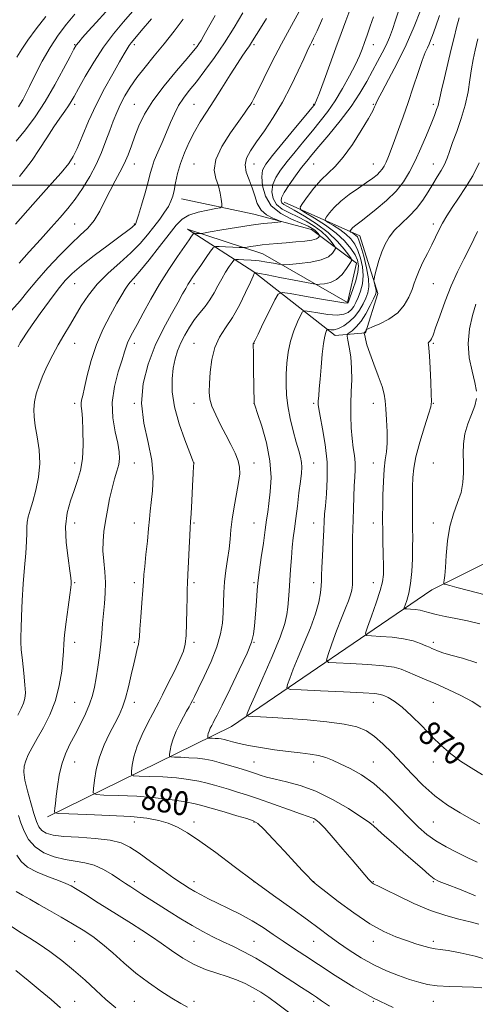
# Model space of a CAD drawing. Extents: x 2114800 to 2117700, y 284800 to 287700.
# Drawn here: x 2115214 to 2115367, y 286226 to 286555 of the extents above; entities that cross this region are included whole.
import ezdxf

# ---------------------------------------------------------------- set-up
doc = ezdxf.new("R2010")
doc.units = 0
doc.header["$MEASUREMENT"] = 0
for name, color, linetype, lineweight in [('BREAKLINE DTM HARD', 7, 'Continuous', 0), ('CONTOUR INDEX', 41, 'Continuous', 13), ('CONTOUR INDEX LABEL', 244, 'Continuous', 0), ('CONTOUR INTERMEDIATE', 44, 'Continuous', 0), ('GRID LINE', 7, 'Continuous', 0), ('SPOT ELEVATION DTM', 2, 'Continuous', 13)]:
    doc.layers.add(name, color=color, linetype=linetype, lineweight=lineweight)
doc.styles.add('Style-WORKING', font='WORKING.shx')

msp = doc.modelspace()

# ---------------------------------------------------------------- linework, layer by layer
at = {"layer": 'BREAKLINE DTM HARD'}
for points in [[(2115268.59, 286495.42, 885.36), (2115292.87, 286490.28, 882.93), (2115312.09, 286485.16, 881.03), (2115327.23, 286473.97, 875.45), (2115324.15, 286460.82, 874.18), (2115295.86, 286477.11, 879.14), (2115270.58, 286485.3, 882.62), (2115292.81, 286471.05, 876.08), (2115320.07, 286449.7, 869.33), (2115330.19, 286450.68, 865.85), (2115334.29, 286463.83, 867.64), (2115328.27, 286483.08, 869.22), (2115303.01, 286494.3, 875.13)], [(2115223.82, 286288.75, 882.35), (2115285.31, 286319, 872.76), (2115352.35, 286364.7, 862.58), (2115413.84, 286395.44, 853.55), (2115480.32, 286425.67, 843.37), (2115523.86, 286461.96, 829.59), (2115553.39, 286485.32, 824.25), (2115611.75, 286473.65, 822.85), (2115640.71, 286479.05, 820.36)]]:
    msp.add_polyline3d(points, dxfattribs=at)
at = {"layer": 'CONTOUR INDEX', "flags": 128}
for points, elevation in [([(2115214.022, 286526.217), (2115214.775, 286527.306), (2115215.472, 286528.525), (2115216.388, 286530.299), (2115217.732, 286533.024), (2115219.644, 286536.921), (2115222.001, 286541.504), (2115224.614, 286546.109), (2115227.324, 286550.215), (2115230.095, 286553.872), (2115232.917, 286557.271)], 900), ([(2115372.181, 286240.581), (2115366.921, 286242.159), (2115361.917, 286243.284), (2115357.871, 286244.004), (2115355.239, 286244.396), (2115353.495, 286244.644), (2115351.868, 286244.96), (2115349.733, 286245.517), (2115347.044, 286246.322), (2115343.903, 286247.34), (2115340.368, 286248.599), (2115336.325, 286250.374), (2115331.619, 286252.998), (2115326.274, 286256.599), (2115321.046, 286260.472), (2115316.873, 286263.704), (2115314.43, 286265.616), (2115313.342, 286266.469), (2115312.973, 286266.759), (2115312.763, 286266.928), (2115312.459, 286267.214), (2115311.884, 286267.805), (2115310.854, 286268.893), (2115309.156, 286270.706), (2115306.57, 286273.48), (2115303.053, 286277.253), (2115299.287, 286281.268), (2115296.131, 286284.573), (2115294.133, 286286.488), (2115292.594, 286287.443), (2115290.501, 286288.142), (2115287.175, 286289.123), (2115283.269, 286290.27), (2115279.771, 286291.3), (2115277.358, 286292.011), (2115275.466, 286292.527), (2115273.224, 286293.055), (2115269.916, 286293.739), (2115265.463, 286294.489), (2115259.942, 286295.153), (2115253.613, 286295.617), (2115247.459, 286295.899), (2115242.644, 286296.053), (2115240.009, 286296.208), (2115239.095, 286296.78), (2115239.116, 286298.261), (2115239.444, 286300.98), (2115240.066, 286304.621), (2115241.127, 286308.708), (2115242.69, 286312.807), (2115244.512, 286316.651), (2115246.268, 286320.017), (2115247.71, 286322.81), (2115248.887, 286325.444), (2115249.918, 286328.464), (2115250.9, 286332.218), (2115251.818, 286336.268), (2115252.632, 286339.981), (2115253.305, 286342.858), (2115253.822, 286344.939), (2115254.175, 286346.398), (2115254.372, 286347.508), (2115254.506, 286348.941), (2115254.686, 286351.47), (2115254.987, 286355.539), (2115255.346, 286360.289), (2115255.664, 286364.533), (2115255.874, 286367.462), (2115256.054, 286369.769), (2115256.312, 286372.522), (2115256.721, 286376.458), (2115257.198, 286380.978), (2115257.621, 286385.151), (2115257.91, 286388.329), (2115258.152, 286391.002), (2115258.477, 286393.943), (2115258.921, 286397.772), (2115259.149, 286402.493), (2115258.73, 286407.955), (2115257.454, 286413.999), (2115255.981, 286420.436), (2115255.188, 286427.07), (2115255.739, 286433.711), (2115257.429, 286440.195), (2115259.838, 286446.366), (2115262.556, 286452.048), (2115265.214, 286456.989), (2115267.45, 286460.919), (2115269.005, 286463.671), (2115270.021, 286465.503), (2115270.741, 286466.777), (2115271.403, 286467.852), (2115272.224, 286469.078), (2115273.413, 286470.801), (2115275.072, 286473.201), (2115276.861, 286475.79), (2115278.328, 286477.916), (2115279.205, 286479.092), (2115279.943, 286479.507), (2115281.173, 286479.515), (2115283.299, 286479.419), (2115285.799, 286479.306), (2115287.925, 286479.21), (2115289.147, 286479.163), (2115289.825, 286479.184), (2115290.541, 286479.295), (2115291.759, 286479.501), (2115293.483, 286479.769), (2115295.597, 286480.05), (2115298.009, 286480.309), (2115300.701, 286480.549), (2115303.678, 286480.782), (2115306.866, 286481.023), (2115309.889, 286481.301), (2115312.291, 286481.645), (2115313.747, 286482.065), (2115314.449, 286482.49), (2115314.721, 286482.829), (2115314.828, 286483.027), (2115314.81, 286483.178), (2115314.654, 286483.408), (2115314.345, 286483.815), (2115313.874, 286484.357), (2115313.232, 286484.961), (2115312.356, 286485.586), (2115310.959, 286486.323), (2115308.7, 286487.299), (2115305.435, 286488.642), (2115301.813, 286490.514), (2115298.678, 286493.08), (2115296.683, 286496.366), (2115295.713, 286499.846), (2115295.46, 286502.852), (2115295.734, 286504.997), (2115296.811, 286507.013), (2115299.083, 286509.913), (2115302.692, 286514.317), (2115306.776, 286519.276), (2115310.22, 286523.449), (2115312.194, 286525.84), (2115313, 286526.825), (2115313.226, 286527.128), (2115313.399, 286527.461), (2115313.826, 286528.503), (2115314.753, 286530.923), (2115316.328, 286535.125), (2115318.299, 286540.434), (2115320.312, 286545.913), (2115322.084, 286550.791), (2115323.613, 286554.986), (2115324.969, 286558.587)], 880), ([(2115211.754, 286458.155), (2115214.593, 286461.369), (2115217.237, 286464.586), (2115220.222, 286468.172), (2115223.9, 286472.331), (2115227.898, 286476.61), (2115231.657, 286480.395), (2115234.747, 286483.278), (2115237.242, 286485.674), (2115239.344, 286488.206), (2115241.23, 286491.327), (2115242.99, 286494.818), (2115244.692, 286498.29), (2115246.379, 286501.447), (2115247.994, 286504.364), (2115249.458, 286507.207), (2115250.724, 286510.121), (2115251.879, 286513.17), (2115253.041, 286516.399), (2115254.377, 286519.875), (2115256.227, 286523.757), (2115258.98, 286528.23), (2115262.798, 286533.304), (2115266.948, 286538.303), (2115270.469, 286542.38), (2115272.654, 286544.937), (2115273.804, 286546.373), (2115274.47, 286547.338), (2115275.152, 286548.443), (2115276.143, 286550.138), (2115277.686, 286552.834), (2115279.924, 286556.759)], 890), ([(2115369.354, 286302.845), (2115365.519, 286305.11), (2115362.037, 286307.371), (2115358.809, 286309.813), (2115355.672, 286312.546), (2115352.444, 286315.659), (2115349.022, 286319.142), (2115345.605, 286322.586), (2115342.47, 286325.481), (2115339.847, 286327.448), (2115337.788, 286328.629), (2115336.299, 286329.298), (2115335.168, 286329.703), (2115333.313, 286329.981), (2115329.434, 286330.241), (2115322.822, 286330.564), (2115315.14, 286330.902), (2115308.642, 286331.175), (2115305.035, 286331.385), (2115303.848, 286331.852), (2115304.065, 286332.974), (2115304.842, 286335.074), (2115306.032, 286338.158), (2115307.663, 286342.155), (2115309.688, 286346.909), (2115311.771, 286351.929), (2115313.503, 286356.638), (2115314.579, 286360.567), (2115315.115, 286363.664), (2115315.332, 286365.981), (2115315.423, 286367.696), (2115315.486, 286369.477), (2115315.593, 286372.117), (2115315.791, 286376.099), (2115316.031, 286380.67), (2115316.243, 286384.767), (2115316.383, 286387.671), (2115316.522, 286390.025), (2115316.758, 286392.813), (2115317.128, 286396.79), (2115317.414, 286401.791), (2115317.337, 286407.421), (2115316.725, 286413.233), (2115315.828, 286418.572), (2115315.004, 286422.731), (2115314.531, 286425.257), (2115314.371, 286426.709), (2115314.407, 286427.902), (2115314.54, 286429.54), (2115314.746, 286431.891), (2115315.021, 286435.112), (2115315.358, 286439.195), (2115315.738, 286443.473), (2115316.141, 286447.112), (2115316.541, 286449.483), (2115316.896, 286450.781), (2115317.16, 286451.403), (2115317.324, 286451.692), (2115317.518, 286451.775), (2115317.909, 286451.722), (2115318.636, 286451.627), (2115319.726, 286451.678), (2115321.18, 286452.083), (2115322.959, 286453.001), (2115324.866, 286454.389), (2115326.665, 286456.151), (2115328.166, 286458.176), (2115329.367, 286460.281), (2115330.31, 286462.267), (2115331.01, 286464.053), (2115331.362, 286466.031), (2115331.233, 286468.71), (2115330.563, 286472.362), (2115329.597, 286476.312), (2115328.653, 286479.645), (2115327.971, 286481.686), (2115327.468, 286482.71), (2115326.98, 286483.228), (2115326.395, 286483.66), (2115325.795, 286484.047), (2115325.314, 286484.337), (2115325.056, 286484.505), (2115325.012, 286484.639), (2115325.146, 286484.853), (2115325.428, 286485.232), (2115325.871, 286485.75), (2115326.495, 286486.348), (2115327.363, 286487.027), (2115328.711, 286488.02), (2115330.817, 286489.613), (2115333.81, 286491.993), (2115337.218, 286494.923), (2115340.42, 286498.063), (2115342.95, 286501.177), (2115344.976, 286504.443), (2115346.823, 286508.141), (2115348.725, 286512.402), (2115350.563, 286516.751), (2115352.129, 286520.562), (2115353.265, 286523.362), (2115354.018, 286525.288), (2115354.483, 286526.63), (2115354.777, 286527.744), (2115355.099, 286529.246), (2115355.667, 286531.818), (2115356.619, 286535.871), (2115357.788, 286540.737), (2115358.924, 286545.482), (2115359.852, 286549.403), (2115360.675, 286552.741), (2115361.569, 286555.97)], 870), ([(2115270.675, 286225.092), (2115268.346, 286226.333), (2115265.399, 286228.076), (2115261.706, 286230.435), (2115257.551, 286233.303), (2115253.322, 286236.517), (2115249.339, 286239.9), (2115245.639, 286243.212), (2115242.19, 286246.198), (2115238.93, 286248.69), (2115235.668, 286250.86), (2115232.185, 286252.97), (2115228.357, 286255.204), (2115224.455, 286257.439), (2115220.85, 286259.476), (2115217.829, 286261.17), (2115215.35, 286262.574), (2115213.288, 286263.796)], 890)]:
    msp.add_lwpolyline(points, dxfattribs=dict(at, elevation=elevation))
at = {"layer": 'CONTOUR INTERMEDIATE', "flags": 128}
for points, elevation in [([(2115213.286, 286514.775), (2115216.372, 286518.483), (2115219.639, 286522.908), (2115222.974, 286528.002), (2115226.232, 286533.58), (2115229.118, 286538.903), (2115231.303, 286543.094), (2115232.6, 286545.566), (2115233.393, 286546.886), (2115234.206, 286547.909), (2115235.494, 286549.368), (2115237.412, 286551.496), (2115240.042, 286554.403), (2115243.34, 286558.053)], 898), ([(2115213.954, 286445.982), (2115214.653, 286447.264), (2115215.486, 286448.646), (2115216.719, 286450.534), (2115218.63, 286453.302), (2115221.354, 286457.126), (2115224.455, 286461.379), (2115227.357, 286465.236), (2115229.703, 286468.13), (2115232.031, 286470.524), (2115235.099, 286473.141), (2115239.36, 286476.461), (2115244.042, 286479.987), (2115248.065, 286482.978), (2115250.614, 286484.879), (2115251.937, 286485.885), (2115252.546, 286486.374), (2115252.878, 286486.669), (2115253.072, 286486.871), (2115253.192, 286487.02), (2115253.32, 286487.248), (2115253.603, 286488.04), (2115254.208, 286489.97), (2115255.218, 286493.345), (2115256.404, 286497.422), (2115257.456, 286501.19), (2115258.165, 286503.926), (2115258.743, 286506.046), (2115259.502, 286508.251), (2115260.664, 286511.072), (2115262.094, 286514.344), (2115263.567, 286517.731), (2115264.918, 286520.95), (2115266.226, 286523.923), (2115267.632, 286526.625), (2115269.267, 286529.096), (2115271.233, 286531.64), (2115273.62, 286534.628), (2115276.474, 286538.343), (2115279.656, 286542.716), (2115282.98, 286547.593), (2115286.246, 286552.742), (2115289.193, 286557.619)], 888), ([(2115214.353, 286502.875), (2115216.453, 286505.498), (2115218.604, 286508.393), (2115221.021, 286511.975), (2115223.543, 286515.873), (2115225.913, 286519.52), (2115227.921, 286522.47), (2115229.537, 286524.751), (2115230.774, 286526.511), (2115231.716, 286527.982), (2115232.71, 286529.725), (2115234.169, 286532.385), (2115236.395, 286536.378), (2115239.249, 286541.212), (2115242.479, 286546.164), (2115245.846, 286550.645), (2115249.166, 286554.606), (2115252.27, 286558.129)], 896), ([(2115339.439, 286225.025), (2115332.85, 286228.107), (2115326.243, 286231.805), (2115319.997, 286235.711), (2115314.472, 286239.343), (2115309.911, 286242.343), (2115306.091, 286244.854), (2115302.671, 286247.147), (2115299.343, 286249.44), (2115295.922, 286251.736), (2115292.257, 286253.989), (2115288.284, 286256.146), (2115284.291, 286258.138), (2115280.655, 286259.89), (2115277.656, 286261.357), (2115275.203, 286262.61), (2115273.107, 286263.75), (2115271.145, 286264.908), (2115268.939, 286266.329), (2115266.074, 286268.287), (2115262.32, 286270.924), (2115258.195, 286273.851), (2115254.4, 286276.55), (2115251.371, 286278.608), (2115248.47, 286280.04), (2115244.79, 286280.972), (2115239.766, 286281.536), (2115234.188, 286281.896), (2115229.185, 286282.224), (2115225.629, 286282.672), (2115223.347, 286283.311), (2115221.906, 286284.19), (2115220.907, 286285.398), (2115220.087, 286287.182), (2115219.215, 286289.823), (2115218.143, 286293.432), (2115217.055, 286297.421), (2115216.22, 286301.026), (2115215.852, 286303.692), (2115215.951, 286305.687), (2115216.463, 286307.482), (2115217.35, 286309.498), (2115218.623, 286311.935), (2115220.309, 286314.937), (2115222.372, 286318.606), (2115224.518, 286322.873), (2115226.391, 286327.621), (2115227.714, 286332.656), (2115228.526, 286337.453), (2115228.946, 286341.409), (2115229.105, 286344.194), (2115229.201, 286346.583), (2115229.443, 286349.625), (2115229.971, 286353.993), (2115230.637, 286358.842), (2115231.219, 286362.952), (2115231.552, 286365.413), (2115231.686, 286366.561), (2115231.724, 286367.045), (2115231.732, 286367.515), (2115231.622, 286368.639), (2115231.267, 286371.087), (2115230.629, 286375.259), (2115230.02, 286380.477), (2115229.842, 286385.789), (2115230.377, 286390.438), (2115231.428, 286394.422), (2115232.681, 286397.93), (2115233.857, 286401.19), (2115234.815, 286404.579), (2115235.448, 286408.516), (2115235.693, 286413.202), (2115235.647, 286417.983), (2115235.452, 286421.992), (2115235.234, 286424.598), (2115235.074, 286426.121), (2115235.038, 286427.118), (2115235.186, 286428.141), (2115235.554, 286429.71), (2115236.17, 286432.341), (2115237.073, 286436.363), (2115238.356, 286441.364), (2115240.122, 286446.748), (2115242.389, 286451.965), (2115244.822, 286456.657), (2115247.002, 286460.512), (2115248.612, 286463.316), (2115249.75, 286465.237), (2115250.622, 286466.539), (2115251.469, 286467.558), (2115252.686, 286468.911), (2115254.707, 286471.284), (2115257.764, 286475.079), (2115261.283, 286479.555), (2115264.487, 286483.683), (2115266.846, 286486.669), (2115268.817, 286488.646), (2115271.102, 286489.979), (2115274.152, 286490.975), (2115277.413, 286491.706), (2115280.079, 286492.186), (2115281.553, 286492.482), (2115282.072, 286492.885), (2115282.082, 286493.742), (2115281.933, 286495.297), (2115281.609, 286497.389), (2115280.995, 286499.759), (2115280.123, 286502.245), (2115279.584, 286505.084), (2115280.115, 286508.614), (2115282.165, 286512.979), (2115285.056, 286517.542), (2115287.826, 286521.47), (2115289.727, 286524.141), (2115290.862, 286525.775), (2115291.547, 286526.8), (2115292.103, 286527.685), (2115292.854, 286529.059), (2115294.131, 286531.59), (2115296.174, 286535.742), (2115298.876, 286541.156), (2115302.042, 286547.265), (2115305.427, 286553.475), (2115308.587, 286559.076)], 884), ([(2115367.02, 286262.378), (2115361.628, 286264.599), (2115357.491, 286266.151), (2115354.902, 286267.164), (2115353.206, 286268.069), (2115351.51, 286269.37), (2115349.12, 286271.433), (2115346.134, 286274.078), (2115342.85, 286276.984), (2115339.571, 286279.846), (2115336.615, 286282.409), (2115334.307, 286284.428), (2115332.755, 286285.809), (2115331.203, 286287.053), (2115328.68, 286288.807), (2115324.51, 286291.487), (2115319.211, 286294.587), (2115313.596, 286297.37), (2115308.368, 286299.277), (2115303.787, 286300.472), (2115300.005, 286301.296), (2115297.111, 286302.028), (2115294.959, 286302.692), (2115293.341, 286303.25), (2115292.026, 286303.689), (2115290.687, 286304.11), (2115288.971, 286304.641), (2115286.646, 286305.366), (2115283.956, 286306.186), (2115281.263, 286306.958), (2115278.824, 286307.567), (2115276.479, 286308.015), (2115273.958, 286308.328), (2115271.125, 286308.536), (2115268.371, 286308.662), (2115266.217, 286308.731), (2115265.037, 286308.8), (2115264.628, 286309.056), (2115264.637, 286309.719), (2115264.794, 286310.954), (2115265.141, 286312.711), (2115265.801, 286314.887), (2115266.839, 286317.352), (2115268.084, 286319.868), (2115269.309, 286322.171), (2115270.327, 286324.053), (2115271.126, 286325.528), (2115271.738, 286326.662), (2115272.246, 286327.631), (2115272.951, 286329.03), (2115274.205, 286331.563), (2115276.203, 286335.66), (2115278.5, 286340.667), (2115280.488, 286345.659), (2115281.71, 286349.92), (2115282.297, 286353.569), (2115282.524, 286356.934), (2115282.642, 286360.298), (2115282.782, 286363.758), (2115283.048, 286367.365), (2115283.501, 286371.124), (2115284.042, 286374.867), (2115284.528, 286378.385), (2115284.868, 286381.568), (2115285.176, 286384.729), (2115285.613, 286388.284), (2115286.284, 286392.469), (2115287.049, 286396.799), (2115287.712, 286400.613), (2115288.091, 286403.449), (2115288.082, 286405.664), (2115287.599, 286407.819), (2115286.594, 286410.362), (2115285.176, 286413.299), (2115283.492, 286416.524), (2115281.706, 286419.901), (2115280.055, 286423.182), (2115278.792, 286426.085), (2115278.098, 286428.477), (2115277.87, 286430.808), (2115277.935, 286433.675), (2115278.178, 286437.462), (2115278.718, 286441.713), (2115279.732, 286445.759), (2115281.336, 286449.143), (2115283.387, 286452.263), (2115285.678, 286455.731), (2115287.994, 286459.908), (2115290.079, 286464.162), (2115291.667, 286467.609), (2115292.578, 286469.605), (2115292.968, 286470.452), (2115293.079, 286470.688), (2115293.123, 286470.763), (2115293.18, 286470.784), (2115293.299, 286470.767), (2115293.63, 286470.706), (2115294.724, 286470.497), (2115297.237, 286470.012), (2115301.476, 286469.189), (2115306.368, 286468.238), (2115310.496, 286467.434), (2115312.844, 286466.989), (2115314.003, 286466.845), (2115314.965, 286466.879), (2115316.501, 286467.03), (2115318.48, 286467.487), (2115320.548, 286468.503), (2115322.396, 286470.195), (2115323.889, 286472.138), (2115324.939, 286473.775), (2115325.459, 286474.745), (2115325.374, 286475.479), (2115324.612, 286476.606), (2115323.103, 286478.591), (2115320.803, 286481.238), (2115317.669, 286484.187), (2115313.79, 286487.093), (2115309.778, 286489.672), (2115306.376, 286491.656), (2115304.139, 286492.876), (2115302.883, 286493.572), (2115302.236, 286494.082), (2115301.928, 286494.734), (2115302.09, 286495.809), (2115302.955, 286497.576), (2115304.635, 286500.163), (2115306.758, 286503.13), (2115308.831, 286505.894), (2115310.538, 286508.091), (2115312.274, 286510.219), (2115314.611, 286512.992), (2115317.915, 286516.903), (2115321.722, 286521.56), (2115325.363, 286526.352), (2115328.313, 286530.771), (2115330.643, 286534.738), (2115332.57, 286538.276), (2115334.272, 286541.425), (2115335.779, 286544.268), (2115337.081, 286546.903), (2115338.193, 286549.451), (2115339.21, 286552.133), (2115340.253, 286555.194), (2115341.437, 286558.845)], 876), ([(2115367.562, 286273.62), (2115364.445, 286275.089), (2115360.908, 286276.802), (2115357.215, 286278.712), (2115353.738, 286280.743), (2115350.723, 286282.876), (2115347.884, 286285.331), (2115344.808, 286288.386), (2115341.189, 286292.169), (2115337.161, 286296.219), (2115332.968, 286299.927), (2115328.85, 286302.817), (2115325.042, 286304.952), (2115321.773, 286306.528), (2115319.162, 286307.719), (2115316.89, 286308.609), (2115314.524, 286309.257), (2115311.697, 286309.732), (2115308.301, 286310.141), (2115304.29, 286310.601), (2115299.725, 286311.197), (2115295.099, 286311.886), (2115291.01, 286312.594), (2115287.914, 286313.252), (2115285.703, 286313.824), (2115284.124, 286314.276), (2115282.935, 286314.591), (2115281.944, 286314.792), (2115280.965, 286314.916), (2115279.881, 286314.995), (2115278.827, 286315.043), (2115278.003, 286315.07), (2115277.551, 286315.096), (2115277.395, 286315.194), (2115277.398, 286315.448), (2115277.458, 286315.921), (2115277.591, 286316.593), (2115277.844, 286317.426), (2115278.241, 286318.37), (2115278.722, 286319.34), (2115279.201, 286320.24), (2115279.683, 286321.144), (2115280.527, 286322.791), (2115282.181, 286326.092), (2115284.875, 286331.529), (2115287.962, 286337.878), (2115290.579, 286343.489), (2115292.084, 286347.202), (2115292.739, 286349.818), (2115293.028, 286352.626), (2115293.339, 286356.523), (2115293.684, 286360.844), (2115293.976, 286364.529), (2115294.167, 286366.897), (2115294.365, 286368.77), (2115294.713, 286371.35), (2115295.303, 286375.446), (2115296.01, 286380.3), (2115296.655, 286384.765), (2115297.113, 286388.036), (2115297.467, 286390.671), (2115297.855, 286393.571), (2115298.323, 286397.452), (2115298.576, 286402.283), (2115298.225, 286407.85), (2115297.048, 286413.821), (2115295.463, 286419.404), (2115294.05, 286423.689), (2115293.25, 286426.072), (2115292.95, 286427.167), (2115292.898, 286427.891), (2115292.883, 286429.04), (2115292.859, 286430.917), (2115292.822, 286433.699), (2115292.769, 286437.389), (2115292.712, 286441.263), (2115292.667, 286444.421), (2115292.644, 286446.202), (2115292.643, 286446.9), (2115292.656, 286447.051), (2115292.68, 286447.101), (2115292.71, 286447.147), (2115292.744, 286447.198), (2115292.83, 286447.365), (2115293.222, 286448.165), (2115294.225, 286450.215), (2115295.992, 286453.823), (2115298.061, 286458.046), (2115299.817, 286461.628), (2115300.938, 286463.603), (2115302.284, 286464.165), (2115305.008, 286463.794), (2115309.793, 286462.942), (2115315.432, 286461.947), (2115320.247, 286461.117), (2115322.98, 286460.683), (2115324.041, 286460.568), (2115324.258, 286460.619), (2115324.348, 286460.774), (2115324.574, 286461.34), (2115325.09, 286462.717), (2115325.963, 286465.124), (2115326.939, 286468.072), (2115327.677, 286470.89), (2115327.9, 286473.091), (2115327.565, 286474.901), (2115326.692, 286476.728), (2115325.274, 286478.892), (2115323.208, 286481.355), (2115320.366, 286483.989), (2115316.778, 286486.635), (2115313.102, 286489.006), (2115310.153, 286490.783), (2115308.573, 286491.814), (2115308.306, 286492.634), (2115309.123, 286493.943), (2115310.779, 286496.221), (2115312.963, 286499.051), (2115315.345, 286501.794), (2115317.686, 286504.041), (2115320.098, 286506.311), (2115322.781, 286509.352), (2115325.813, 286513.609), (2115328.789, 286518.296), (2115331.179, 286522.323), (2115332.602, 286524.871), (2115333.268, 286526.216), (2115333.534, 286526.902), (2115333.763, 286527.5), (2115334.338, 286528.682), (2115335.65, 286531.144), (2115337.936, 286535.352), (2115340.833, 286540.856), (2115343.827, 286546.977), (2115346.472, 286553.049), (2115348.607, 286558.463)], 874), ([(2115213.045, 286487.022), (2115218.886, 286493.589), (2115224.204, 286499.529), (2115228.344, 286504.198), (2115230.894, 286507.255), (2115232.41, 286509.565), (2115233.686, 286512.298), (2115235.374, 286516.333), (2115237.535, 286521.397), (2115240.085, 286526.927), (2115242.891, 286532.383), (2115245.624, 286537.309), (2115247.905, 286541.27), (2115249.463, 286543.969), (2115250.452, 286545.666), (2115251.135, 286546.755), (2115251.816, 286547.681), (2115252.973, 286549.073), (2115255.127, 286551.61), (2115258.562, 286555.676)], 894), ([(2115213.539, 286542.839), (2115215.123, 286545.52), (2115217.154, 286548.544), (2115219.997, 286552.333), (2115223.226, 286556.433)], 902), ([(2115213.864, 286322.81), (2115214.926, 286325.008), (2115215.713, 286326.748), (2115216.19, 286328.321), (2115216.36, 286330.209), (2115216.234, 286332.943), (2115215.852, 286336.8), (2115215.369, 286341.05), (2115214.968, 286344.708), (2115214.789, 286347.141), (2115214.797, 286349.116), (2115214.915, 286351.748), (2115215.083, 286355.855), (2115215.315, 286361.06), (2115215.641, 286366.686), (2115216.066, 286372.112), (2115216.484, 286376.947), (2115216.763, 286380.855), (2115216.824, 286383.637), (2115216.81, 286385.63), (2115216.921, 286387.309), (2115217.313, 286389.112), (2115217.977, 286391.335), (2115218.862, 286394.241), (2115219.874, 286397.99), (2115220.748, 286402.345), (2115221.174, 286406.97), (2115220.955, 286411.544), (2115220.334, 286415.803), (2115219.666, 286419.5), (2115219.249, 286422.489), (2115219.159, 286425.035), (2115219.412, 286427.502), (2115220.022, 286430.193), (2115220.974, 286433.155), (2115222.245, 286436.368), (2115223.801, 286439.791), (2115225.549, 286443.281), (2115227.383, 286446.671), (2115229.222, 286449.855), (2115231.081, 286452.961), (2115233.001, 286456.177), (2115235.053, 286459.638), (2115237.444, 286463.269), (2115240.41, 286466.943), (2115244.063, 286470.548), (2115248.004, 286474.028), (2115251.709, 286477.344), (2115254.774, 286480.462), (2115257.274, 286483.384), (2115259.406, 286486.114), (2115261.316, 286488.65), (2115262.959, 286490.943), (2115264.237, 286492.932), (2115265.101, 286494.626), (2115265.675, 286496.298), (2115266.131, 286498.29), (2115266.631, 286500.858), (2115267.298, 286503.922), (2115268.25, 286507.316), (2115269.566, 286510.878), (2115271.174, 286514.456), (2115272.968, 286517.903), (2115274.878, 286521.155), (2115276.978, 286524.474), (2115279.382, 286528.204), (2115282.12, 286532.523), (2115284.901, 286536.934), (2115287.351, 286540.774), (2115289.185, 286543.543), (2115290.469, 286545.396), (2115291.357, 286546.651), (2115292.052, 286547.69), (2115292.955, 286549.14), (2115294.52, 286551.692), (2115297.046, 286555.825)], 886), ([(2115214.286, 286473.991), (2115217.643, 286477.736), (2115221.401, 286481.901), (2115224.999, 286485.878), (2115228.021, 286489.236), (2115230.605, 286492.252), (2115233.031, 286495.379), (2115235.501, 286498.959), (2115237.91, 286502.891), (2115240.074, 286506.962), (2115241.861, 286510.978), (2115243.334, 286514.806), (2115244.603, 286518.33), (2115245.778, 286521.478), (2115246.955, 286524.358), (2115248.227, 286527.118), (2115249.694, 286529.904), (2115251.474, 286532.829), (2115253.689, 286536.002), (2115256.412, 286539.503), (2115259.513, 286543.299), (2115262.809, 286547.328), (2115266.111, 286551.49), (2115269.192, 286555.534)], 892), ([(2115369.143, 286231.524), (2115366.31, 286231.733), (2115362.515, 286231.849), (2115358.26, 286231.977), (2115354.235, 286232.225), (2115350.929, 286232.688), (2115348.008, 286233.402), (2115344.931, 286234.389), (2115341.293, 286235.674), (2115337.211, 286237.291), (2115332.936, 286239.279), (2115328.705, 286241.633), (2115324.705, 286244.167), (2115321.111, 286246.653), (2115317.957, 286248.965), (2115314.723, 286251.394), (2115310.749, 286254.339), (2115305.561, 286258.084), (2115299.439, 286262.483), (2115292.85, 286267.278), (2115286.255, 286272.18), (2115280.086, 286276.779), (2115274.773, 286280.633), (2115270.593, 286283.421), (2115267.226, 286285.318), (2115264.206, 286286.618), (2115261.029, 286287.578), (2115257.06, 286288.296), (2115251.628, 286288.832), (2115244.47, 286289.236), (2115236.954, 286289.527), (2115230.858, 286289.715), (2115227.488, 286289.84), (2115226.265, 286290.067), (2115226.144, 286290.591), (2115226.254, 286291.599), (2115226.434, 286293.244), (2115226.702, 286295.672), (2115227.088, 286298.931), (2115227.672, 286302.665), (2115228.546, 286306.421), (2115229.773, 286309.858), (2115231.287, 286313.089), (2115232.993, 286316.337), (2115234.779, 286319.755), (2115236.469, 286323.191), (2115237.874, 286326.418), (2115238.862, 286329.308), (2115239.543, 286332.116), (2115240.086, 286335.196), (2115240.624, 286338.787), (2115241.141, 286342.673), (2115241.587, 286346.525), (2115241.927, 286350.094), (2115242.208, 286353.455), (2115242.494, 286356.763), (2115242.816, 286360.145), (2115243.073, 286363.616), (2115243.128, 286367.16), (2115242.906, 286370.752), (2115242.567, 286374.31), (2115242.331, 286377.739), (2115242.371, 286380.994), (2115242.671, 286384.229), (2115243.167, 286387.644), (2115243.804, 286391.357), (2115244.547, 286395.144), (2115245.372, 286398.697), (2115246.234, 286401.773), (2115247.022, 286404.39), (2115247.607, 286406.63), (2115247.874, 286408.643), (2115247.773, 286410.837), (2115247.27, 286413.685), (2115246.418, 286417.53), (2115245.642, 286422.189), (2115245.454, 286427.348), (2115246.191, 286432.652), (2115247.473, 286437.579), (2115248.742, 286441.568), (2115249.577, 286444.243), (2115250.103, 286445.963), (2115250.582, 286447.274), (2115251.253, 286448.691), (2115252.269, 286450.607), (2115253.763, 286453.387), (2115255.823, 286457.26), (2115258.365, 286461.913), (2115261.262, 286466.899), (2115264.344, 286471.778), (2115267.263, 286476.132), (2115269.631, 286479.55), (2115271.163, 286481.75), (2115272.006, 286482.964), (2115272.414, 286483.553), (2115272.621, 286483.831), (2115272.796, 286483.929), (2115273.087, 286483.931), (2115273.59, 286483.908), (2115274.182, 286483.882), (2115274.684, 286483.859), (2115275.08, 286483.866), (2115275.984, 286484), (2115278.171, 286484.375), (2115282.111, 286485.053), (2115287.059, 286485.876), (2115291.963, 286486.635), (2115295.955, 286487.163), (2115298.897, 286487.481), (2115300.832, 286487.653), (2115301.799, 286487.756), (2115301.819, 286487.917), (2115300.911, 286488.271), (2115299.183, 286488.95), (2115297.106, 286490.055), (2115295.242, 286491.678), (2115293.997, 286493.859), (2115293.149, 286496.423), (2115292.319, 286499.141), (2115291.268, 286501.815), (2115290.306, 286504.378), (2115289.885, 286506.79), (2115290.356, 286509.08), (2115291.688, 286511.532), (2115293.748, 286514.494), (2115296.384, 286518.234), (2115299.352, 286522.694), (2115302.385, 286527.735), (2115305.227, 286533.121), (2115307.676, 286538.221), (2115309.54, 286542.306), (2115310.705, 286544.862), (2115311.354, 286546.246), (2115311.752, 286547.033), (2115312.155, 286547.799), (2115312.819, 286549.147), (2115313.994, 286551.684), (2115315.857, 286555.812)], 882), ([(2115368.17, 286252.801), (2115365.186, 286253.642), (2115361.474, 286254.557), (2115357.045, 286255.756), (2115351.963, 286257.474), (2115346.422, 286259.806), (2115341.14, 286262.302), (2115336.968, 286264.372), (2115334.507, 286265.585), (2115333.361, 286266.135), (2115332.885, 286266.371), (2115332.514, 286266.615), (2115332.012, 286267.074), (2115331.225, 286267.925), (2115330.006, 286269.335), (2115328.227, 286271.43), (2115325.769, 286274.325), (2115322.638, 286277.986), (2115319.349, 286281.781), (2115316.542, 286284.929), (2115314.691, 286286.854), (2115313.605, 286287.789), (2115312.93, 286288.174), (2115312.26, 286288.419), (2115310.997, 286288.834), (2115308.498, 286289.701), (2115304.386, 286291.19), (2115299.371, 286293.011), (2115294.432, 286294.762), (2115290.345, 286296.13), (2115287.071, 286297.156), (2115284.371, 286297.971), (2115282.002, 286298.688), (2115279.711, 286299.356), (2115277.243, 286300.006), (2115274.37, 286300.653), (2115270.971, 286301.252), (2115266.95, 286301.741), (2115262.369, 286302.076), (2115257.915, 286302.28), (2115254.43, 286302.392), (2115252.523, 286302.504), (2115251.861, 286302.918), (2115251.877, 286303.99), (2115252.13, 286305.987), (2115252.691, 286308.829), (2115253.759, 286312.349), (2115255.421, 286316.304), (2115257.317, 286320.157), (2115258.977, 286323.298), (2115260.094, 286325.381), (2115261.011, 286327.126), (2115262.235, 286329.516), (2115264.097, 286333.203), (2115266.232, 286337.498), (2115268.097, 286341.379), (2115269.28, 286344.161), (2115269.891, 286346.506), (2115270.168, 286349.414), (2115270.315, 286353.537), (2115270.4, 286358.14), (2115270.458, 286362.137), (2115270.519, 286364.82), (2115270.609, 286366.98), (2115270.754, 286369.784), (2115270.965, 286373.994), (2115271.201, 286378.768), (2115271.407, 286382.858), (2115271.549, 286385.448), (2115271.668, 286387.439), (2115271.825, 286390.159), (2115272.057, 286394.482), (2115272.318, 286399.447), (2115272.537, 286403.64), (2115272.662, 286406), (2115272.708, 286406.902), (2115272.71, 286407.079), (2115272.649, 286407.26), (2115272.293, 286408.17), (2115271.36, 286410.535), (2115269.713, 286414.793), (2115267.809, 286420.24), (2115266.251, 286425.886), (2115265.499, 286430.919), (2115265.443, 286435.225), (2115265.826, 286438.869), (2115266.442, 286441.943), (2115267.275, 286444.657), (2115268.357, 286447.252), (2115269.703, 286449.907), (2115271.264, 286452.552), (2115272.974, 286455.056), (2115274.759, 286457.335), (2115276.514, 286459.489), (2115278.129, 286461.664), (2115279.53, 286463.967), (2115280.8, 286466.341), (2115282.06, 286468.689), (2115283.378, 286470.899), (2115284.609, 286472.792), (2115285.552, 286474.173), (2115286.119, 286474.917), (2115286.673, 286475.175), (2115287.69, 286475.17), (2115289.509, 286475.081), (2115291.923, 286474.922), (2115294.59, 286474.668), (2115297.183, 286474.311), (2115299.434, 286473.928), (2115301.089, 286473.614), (2115302.078, 286473.446), (2115303.059, 286473.426), (2115304.873, 286473.537), (2115308.052, 286473.782), (2115311.895, 286474.238), (2115315.395, 286475.004), (2115317.768, 286476.109), (2115319.131, 286477.311), (2115319.83, 286478.302), (2115320.144, 286478.886), (2115320.092, 286479.328), (2115319.633, 286480.007), (2115318.724, 286481.203), (2115317.338, 286482.797), (2115315.45, 286484.574), (2115313.073, 286486.339), (2115310.369, 286487.998), (2115307.538, 286489.477), (2115304.787, 286490.759), (2115302.348, 286492.043), (2115300.457, 286493.581), (2115299.305, 286495.55), (2115298.901, 286497.827), (2115299.208, 286500.214), (2115300.185, 286502.58), (2115301.785, 286505.071), (2115303.957, 286507.904), (2115306.615, 286511.204), (2115309.525, 286514.747), (2115312.415, 286518.22), (2115315.083, 286521.425), (2115317.587, 286524.621), (2115320.057, 286528.185), (2115322.554, 286532.327), (2115324.89, 286536.597), (2115326.811, 286540.38), (2115328.149, 286543.247), (2115329.09, 286545.523), (2115329.902, 286547.719), (2115330.807, 286550.253), (2115331.815, 286553.154), (2115332.889, 286556.357)], 878), ([(2115368.47, 286286.418), (2115365.545, 286287.956), (2115361.833, 286290.05), (2115357.644, 286292.68), (2115353.401, 286295.791), (2115349.444, 286299.3), (2115345.786, 286303.009), (2115342.36, 286306.693), (2115339.113, 286310.137), (2115336.056, 286313.178), (2115333.216, 286315.662), (2115330.502, 286317.494), (2115327.348, 286318.803), (2115323.069, 286319.773), (2115317.264, 286320.56), (2115310.67, 286321.194), (2115304.305, 286321.673), (2115299.023, 286322.003), (2115295.022, 286322.21), (2115292.335, 286322.328), (2115290.919, 286322.403), (2115290.437, 286322.538), (2115290.474, 286322.848), (2115290.752, 286323.566), (2115291.521, 286325.397), (2115293.169, 286329.163), (2115295.873, 286335.261), (2115298.984, 286342.401), (2115301.643, 286348.867), (2115303.209, 286353.38), (2115303.907, 286356.403), (2115304.179, 286358.836), (2115304.394, 286361.435), (2115304.623, 286364.39), (2115304.865, 286367.751), (2115305.117, 286371.499), (2115305.387, 286375.343), (2115305.681, 286378.926), (2115306.009, 286382.037), (2115306.39, 286385.054), (2115306.847, 286388.501), (2115307.386, 286392.689), (2115307.938, 286397.084), (2115308.423, 286400.937), (2115308.762, 286403.706), (2115308.908, 286405.662), (2115308.823, 286407.285), (2115308.476, 286409.018), (2115307.877, 286411.182), (2115307.047, 286414.062), (2115306.037, 286417.809), (2115305.023, 286422.033), (2115304.209, 286426.21), (2115303.752, 286429.947), (2115303.604, 286433.392), (2115303.667, 286436.824), (2115303.876, 286440.451), (2115304.306, 286444.191), (2115305.069, 286447.885), (2115306.2, 286451.355), (2115307.444, 286454.323), (2115308.474, 286456.485), (2115309.127, 286457.639), (2115309.9, 286457.969), (2115311.459, 286457.758), (2115314.214, 286457.285), (2115317.579, 286456.812), (2115320.714, 286456.6), (2115322.97, 286456.842), (2115324.453, 286457.478), (2115325.461, 286458.385), (2115326.257, 286459.475), (2115326.971, 286460.81), (2115327.7, 286462.492), (2115328.487, 286464.589), (2115329.151, 286467.051), (2115329.455, 286469.8), (2115329.231, 286472.726), (2115328.581, 286475.606), (2115327.672, 286478.187), (2115326.622, 286480.289), (2115325.338, 286482.032), (2115323.673, 286483.609), (2115321.587, 286485.148), (2115319.449, 286486.527), (2115317.734, 286487.56), (2115316.814, 286488.16), (2115316.659, 286488.636), (2115317.134, 286489.398), (2115318.142, 286490.751), (2115319.72, 286492.595), (2115321.943, 286494.726), (2115324.787, 286496.947), (2115327.838, 286499.072), (2115330.584, 286500.921), (2115332.633, 286502.368), (2115334.058, 286503.498), (2115335.051, 286504.451), (2115335.793, 286505.371), (2115336.424, 286506.422), (2115337.073, 286507.772), (2115337.853, 286509.577), (2115338.803, 286511.932), (2115339.942, 286514.921), (2115341.281, 286518.596), (2115342.793, 286522.888), (2115344.439, 286527.697), (2115346.16, 286532.831), (2115347.802, 286537.726), (2115349.19, 286541.726), (2115350.2, 286544.374), (2115350.911, 286546.01), (2115351.454, 286547.176), (2115351.967, 286548.398), (2115352.617, 286550.137), (2115353.577, 286552.839), (2115354.97, 286556.772)], 872), ([(2115368.83, 286325.41), (2115365.873, 286327.33), (2115362.123, 286329.328), (2115357.889, 286331.343), (2115353.695, 286333.22), (2115349.979, 286334.833), (2115346.836, 286336.17), (2115344.275, 286337.253), (2115342.158, 286338.103), (2115339.752, 286338.764), (2115336.176, 286339.28), (2115330.949, 286339.692), (2115325.191, 286340.003), (2115320.423, 286340.212), (2115317.81, 286340.423), (2115317.092, 286341.172), (2115317.656, 286343.1), (2115318.933, 286346.581), (2115320.544, 286350.919), (2115322.157, 286355.147), (2115323.497, 286358.503), (2115324.517, 286361.027), (2115325.228, 286362.961), (2115325.651, 286364.581), (2115325.85, 286366.313), (2115325.902, 286368.615), (2115325.879, 286371.777), (2115325.836, 286375.414), (2115325.821, 286378.972), (2115325.87, 286382.063), (2115325.967, 286384.967), (2115326.08, 286388.131), (2115326.186, 286391.846), (2115326.299, 286395.772), (2115326.442, 286399.413), (2115326.616, 286402.405), (2115326.739, 286404.906), (2115326.711, 286407.209), (2115326.465, 286409.584), (2115326.086, 286412.219), (2115325.696, 286415.282), (2115325.399, 286418.876), (2115325.24, 286422.838), (2115325.246, 286426.943), (2115325.409, 286431), (2115325.577, 286434.97), (2115325.562, 286438.85), (2115325.24, 286442.575), (2115324.752, 286445.827), (2115324.301, 286448.227), (2115324.074, 286449.547), (2115324.183, 286450.165), (2115324.72, 286450.612), (2115325.736, 286451.352), (2115327.116, 286452.596), (2115328.699, 286454.488), (2115330.321, 286457.046), (2115331.794, 286459.772), (2115332.92, 286462.042), (2115333.561, 286463.415), (2115333.794, 286464.189), (2115333.751, 286464.845), (2115333.559, 286465.742), (2115333.311, 286466.737), (2115333.093, 286467.563), (2115332.986, 286468.085), (2115333.054, 286468.692), (2115333.354, 286469.905), (2115333.923, 286472.072), (2115334.717, 286474.854), (2115335.67, 286477.74), (2115336.756, 286480.33), (2115338.106, 286482.676), (2115339.894, 286484.939), (2115342.204, 286487.26), (2115344.772, 286489.695), (2115347.247, 286492.276), (2115349.357, 286495.005), (2115351.147, 286497.76), (2115352.741, 286500.386), (2115354.229, 286502.768), (2115355.565, 286504.944), (2115356.671, 286506.99), (2115357.523, 286509.026), (2115358.326, 286511.339), (2115359.338, 286514.259), (2115360.723, 286517.999), (2115362.255, 286522.31), (2115363.61, 286526.823), (2115364.549, 286531.207), (2115365.175, 286535.279), (2115365.675, 286538.891), (2115366.216, 286542.025), (2115366.887, 286545.176), (2115367.755, 286548.969)], 868), ([(2115367.474, 286340.244), (2115362.718, 286341.77), (2115358.795, 286342.832), (2115356.077, 286343.643), (2115354.35, 286344.268), (2115353.251, 286344.738), (2115352.43, 286345.098), (2115351.574, 286345.469), (2115350.382, 286345.986), (2115348.595, 286346.734), (2115346.122, 286347.576), (2115342.919, 286348.319), (2115339.075, 286348.819), (2115335.241, 286349.103), (2115332.204, 286349.248), (2115330.571, 286349.425), (2115330.229, 286350.199), (2115330.884, 286352.234), (2115332.214, 286355.892), (2115333.783, 286360.335), (2115335.127, 286364.42), (2115335.892, 286367.358), (2115336.179, 286369.769), (2115336.199, 286372.624), (2115336.135, 286376.57), (2115336.048, 286380.959), (2115335.97, 286384.818), (2115335.928, 286387.508), (2115335.926, 286389.711), (2115335.963, 286392.442), (2115336.043, 286396.387), (2115336.195, 286400.919), (2115336.453, 286405.08), (2115336.824, 286408.209), (2115337.193, 286410.823), (2115337.418, 286413.737), (2115337.399, 286417.495), (2115337.219, 286421.582), (2115337.005, 286425.214), (2115336.821, 286427.874), (2115336.486, 286430.102), (2115335.753, 286432.701), (2115334.484, 286436.222), (2115332.969, 286440.185), (2115331.602, 286443.858), (2115330.69, 286446.655), (2115330.179, 286448.574), (2115329.926, 286449.764), (2115329.807, 286450.38), (2115329.776, 286450.616), (2115329.808, 286450.675), (2115329.88, 286450.728), (2115329.98, 286450.823), (2115330.102, 286450.978), (2115330.235, 286451.198), (2115330.361, 286451.434), (2115330.458, 286451.629), (2115330.584, 286451.766), (2115331.111, 286452.015), (2115332.491, 286452.588), (2115334.981, 286453.659), (2115338.051, 286455.255), (2115340.979, 286457.36), (2115343.193, 286459.907), (2115344.727, 286462.614), (2115345.77, 286465.145), (2115346.52, 286467.281), (2115347.223, 286469.278), (2115348.135, 286471.51), (2115349.431, 286474.23), (2115350.94, 286477.213), (2115352.408, 286480.114), (2115353.655, 286482.68), (2115354.794, 286485.02), (2115356.013, 286487.338), (2115357.471, 286489.817), (2115359.222, 286492.568), (2115361.292, 286495.686), (2115363.656, 286499.241), (2115366.084, 286503.201), (2115368.298, 286507.51)], 866), ([(2115368.472, 286353.357), (2115364.389, 286354.299), (2115360.427, 286355.102), (2115356.85, 286355.793), (2115353.906, 286356.41), (2115351.74, 286356.978), (2115350.078, 286357.471), (2115348.543, 286357.851), (2115346.871, 286358.092), (2115345.25, 286358.222), (2115343.985, 286358.284), (2115343.307, 286358.358), (2115343.165, 286358.679), (2115343.437, 286359.524), (2115343.992, 286361.125), (2115344.661, 286363.539), (2115345.267, 286366.783), (2115345.67, 286370.772), (2115345.89, 286375.026), (2115345.984, 286378.968), (2115346.005, 286382.203), (2115345.987, 286385.078), (2115345.958, 286388.123), (2115345.941, 286391.705), (2115345.94, 286395.526), (2115345.955, 286399.125), (2115346.023, 286402.232), (2115346.327, 286405.347), (2115347.092, 286409.166), (2115348.424, 286414.071), (2115349.978, 286419.205), (2115351.292, 286423.399), (2115352.016, 286425.907), (2115352.248, 286427.684), (2115352.194, 286430.108), (2115352.035, 286434.11), (2115351.827, 286438.825), (2115351.599, 286442.945), (2115351.386, 286445.474), (2115351.243, 286446.69), (2115351.23, 286447.187), (2115351.386, 286447.476), (2115351.66, 286447.737), (2115351.98, 286448.069), (2115352.316, 286448.637), (2115352.819, 286449.886), (2115353.683, 286452.327), (2115355.047, 286456.266), (2115356.821, 286461.173), (2115358.861, 286466.311), (2115361.016, 286471.061), (2115363.114, 286475.269), (2115364.974, 286478.902), (2115366.477, 286481.958), (2115367.735, 286484.57)], 864), ([(2115367.316, 286431.071), (2115366.784, 286433.977), (2115365.855, 286437.769), (2115364.945, 286442.253), (2115364.546, 286447.09), (2115364.994, 286451.936), (2115366.005, 286456.44), (2115367.142, 286460.242)], 862), ([(2115370.23, 286363.015), (2115364.645, 286364.484), (2115360.781, 286365.486), (2115358.453, 286366.099), (2115357.189, 286366.436), (2115356.567, 286366.623), (2115356.368, 286366.819), (2115356.418, 286367.193), (2115356.572, 286367.954), (2115356.775, 286369.469), (2115356.998, 286372.149), (2115357.247, 286376.205), (2115357.668, 286381.049), (2115358.444, 286385.898), (2115359.663, 286390.136), (2115361.038, 286393.834), (2115362.188, 286397.235), (2115362.824, 286400.543), (2115363.033, 286403.809), (2115362.992, 286407.047), (2115362.891, 286410.272), (2115362.96, 286413.516), (2115363.441, 286416.812), (2115364.463, 286420.152), (2115365.719, 286423.364), (2115366.79, 286426.232), (2115367.333, 286428.666)], 862), ([(2115318.121, 286225.462), (2115315.472, 286227.253), (2115313.781, 286228.386), (2115312.428, 286229.276), (2115310.855, 286230.297), (2115308.757, 286231.666), (2115305.89, 286233.556), (2115302.13, 286236.046), (2115297.834, 286238.816), (2115293.482, 286241.45), (2115289.457, 286243.63), (2115285.77, 286245.438), (2115282.337, 286247.053), (2115279.057, 286248.649), (2115275.75, 286250.372), (2115272.222, 286252.36), (2115268.368, 286254.682), (2115264.456, 286257.13), (2115260.85, 286259.428), (2115257.831, 286261.355), (2115255.367, 286262.926), (2115253.344, 286264.211), (2115251.617, 286265.308), (2115249.911, 286266.411), (2115247.918, 286267.741), (2115245.413, 286269.417), (2115242.512, 286271.156), (2115239.414, 286272.574), (2115236.269, 286273.412), (2115233.036, 286273.916), (2115229.625, 286274.453), (2115226.025, 286275.346), (2115222.548, 286276.723), (2115219.585, 286278.662), (2115217.424, 286281.173), (2115215.937, 286283.978), (2115214.895, 286286.728), (2115214.074, 286289.203)], 886), ([(2115304.48, 286223.371), (2115300.837, 286226.138), (2115297.793, 286228.349), (2115295.142, 286230.112), (2115292.607, 286231.599), (2115289.947, 286232.953), (2115287.063, 286234.205), (2115283.893, 286235.356), (2115280.405, 286236.448), (2115276.685, 286237.69), (2115272.85, 286239.333), (2115269.015, 286241.529), (2115265.295, 286244.037), (2115261.807, 286246.514), (2115258.591, 286248.721), (2115255.383, 286250.818), (2115251.844, 286253.067), (2115247.783, 286255.628), (2115243.607, 286258.254), (2115239.869, 286260.599), (2115236.989, 286262.399), (2115234.84, 286263.731), (2115233.159, 286264.754), (2115231.652, 286265.624), (2115229.901, 286266.487), (2115227.452, 286267.483), (2115224.066, 286268.726), (2115220.348, 286270.209), (2115217.113, 286271.897), (2115214.944, 286273.771), (2115213.485, 286275.877)], 888), ([(2115246.647, 286224.868), (2115243.345, 286227.656), (2115239.925, 286230.771), (2115236.319, 286234.101), (2115232.503, 286237.472), (2115228.508, 286240.712), (2115224.567, 286243.661), (2115220.968, 286246.16), (2115217.87, 286248.151), (2115214.931, 286249.972), (2115211.682, 286252.058)], 892), ([(2115228.086, 286224.913), (2115224.994, 286227.654), (2115221.356, 286230.699), (2115217.319, 286233.974), (2115213.199, 286237.324)], 894)]:
    msp.add_lwpolyline(points, dxfattribs=dict(at, elevation=elevation))
at = {"layer": 'GRID LINE', "flags": 128}
msp.add_lwpolyline([(2115000, 286500), (2117500, 286500)], dxfattribs=at)
at = {"layer": 'SPOT ELEVATION DTM'}
for p in [(2115232.85, 286547.07, 898.12), (2115252.85, 286547.07, 893.63), (2115272.85, 286547.07, 890.35), (2115292.85, 286547.07, 885.74), (2115312.85, 286547.07, 881.78), (2115332.85, 286547.07, 877.29), (2115352.85, 286547.07, 871.62), (2115232.85, 286527.07, 895.63), (2115252.85, 286527.07, 890.82), (2115272.85, 286527.07, 886.91), (2115292.85, 286527.07, 883.83), (2115312.85, 286527.07, 880.11), (2115332.85, 286527.07, 874.14), (2115352.85, 286527.07, 870.4), (2115232.85, 286507.07, 893.73), (2115252.85, 286507.07, 889.33), (2115272.85, 286507.07, 884.83), (2115292.85, 286507.07, 881.19), (2115312.85, 286507.07, 875.01), (2115332.85, 286507.07, 872.82), (2115352.85, 286507.07, 868.72), (2115232.85, 286487.07, 890.97), (2115252.85, 286487.07, 888.11), (2115352.85, 286487.07, 866.42), (2115232.85, 286467.07, 887.1), (2115252.85, 286467.07, 883.63), (2115272.85, 286467.07, 879.59), (2115352.85, 286467.07, 865.09), (2115232.85, 286447.07, 885.16), (2115252.85, 286447.07, 881.53), (2115272.85, 286447.07, 876.85), (2115292.85, 286447.07, 873.97), (2115352.85, 286447.07, 863.83), (2115232.85, 286427.07, 884.42), (2115252.85, 286427.07, 880), (2115272.85, 286427.07, 876.66), (2115292.85, 286427.07, 874.01), (2115312.85, 286427.07, 870.27), (2115332.85, 286427.07, 866.52), (2115352.85, 286427.07, 863.93), (2115232.85, 286407.07, 884.54), (2115252.85, 286407.07, 881.21), (2115272.85, 286407.07, 877.98), (2115292.85, 286407.07, 875.44), (2115312.85, 286407.07, 871.24), (2115332.85, 286407.07, 866.69), (2115352.85, 286407.07, 862.62), (2115232.85, 286387.07, 883.3), (2115252.85, 286387.07, 880.73), (2115272.85, 286387.07, 877.83), (2115292.85, 286387.07, 874.86), (2115312.85, 286387.07, 870.73), (2115332.85, 286387.07, 866.61), (2115352.85, 286387.07, 862.62), (2115232.85, 286367.07, 883.86), (2115252.85, 286367.07, 880.41), (2115272.85, 286367.07, 877.7), (2115292.85, 286367.07, 874.25), (2115312.85, 286367.07, 870.5), (2115332.85, 286367.07, 866.7), (2115232.85, 286347.07, 883.45), (2115252.85, 286347.07, 880.2), (2115272.85, 286347.07, 877.68), (2115292.85, 286347.07, 873.95), (2115352.85, 286347.07, 865.62), (2115232.85, 286327.07, 883.01), (2115252.85, 286327.07, 879.49), (2115272.85, 286327.07, 875.84), (2115332.85, 286327.07, 870.65), (2115352.85, 286327.07, 869.17), (2115232.85, 286307.07, 881.19), (2115292.85, 286307.07, 875.1), (2115312.85, 286307.07, 874.47), (2115332.85, 286307.07, 873.26), (2115352.85, 286307.07, 870.54), (2115252.85, 286287.07, 882.6), (2115272.85, 286287.07, 881.56), (2115292.85, 286287.07, 880.1), (2115312.85, 286287.07, 878.24), (2115332.85, 286287.07, 875.85), (2115352.85, 286287.07, 872.99), (2115232.85, 286267.07, 887.66), (2115252.85, 286267.07, 885.58), (2115272.85, 286267.07, 883.45), (2115292.85, 286267.07, 882), (2115312.85, 286267.07, 879.97), (2115332.85, 286267.07, 877.9), (2115352.85, 286267.07, 876.15), (2115232.85, 286247.07, 890.91), (2115252.85, 286247.07, 888.89), (2115272.85, 286247.07, 886.78), (2115292.85, 286247.07, 885.09), (2115312.85, 286247.07, 882.85), (2115332.85, 286247.07, 880.55), (2115352.85, 286247.07, 879.6), (2115232.85, 286227.07, 893.23), (2115252.85, 286227.07, 890.94), (2115272.85, 286227.07, 889.58), (2115292.85, 286227.07, 888.89), (2115312.85, 286227.07, 886.34), (2115332.85, 286227.07, 884), (2115352.85, 286227.07, 882.76)]:
    msp.add_point(p, dxfattribs=at)

# ---------------------------------------------------------------- texts
at = {"layer": 'CONTOUR INDEX LABEL', "style": 'Style-WORKING', "width": 0.875}
for s, rotation, p in [('870', 321.3, (2115347.229, 286315.3, 870)), ('880', 350.6, (2115254.617, 286291.549, 880))]:
    msp.add_text(s, height=8, rotation=rotation, dxfattribs=at).set_placement(p)

doc.saveas('drawing.dxf')
